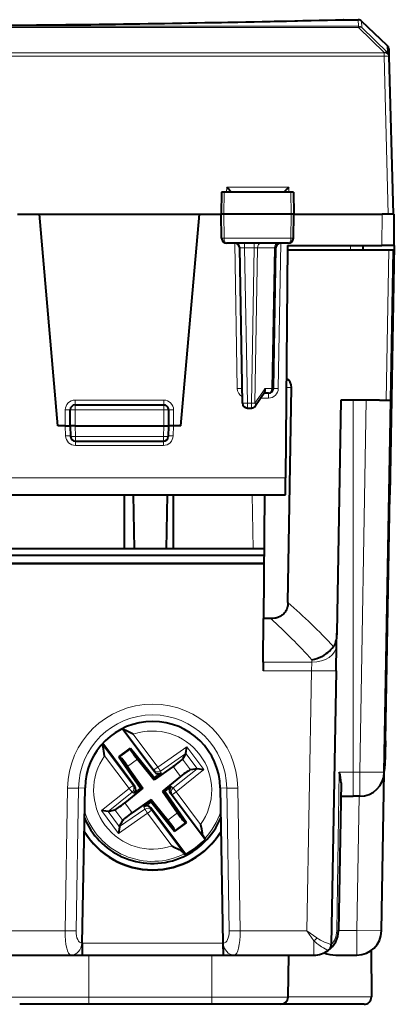
# Model space of a CAD drawing. Extents: x 0 to 420, y 0 to 297.
# Drawn here: x 170 to 186, y 220 to 260 of the extents above; entities that cross this region are included whole.
import ezdxf

# ---------------------------------------------------------------- set-up
doc = ezdxf.new("R2010")
doc.units = 0

msp = doc.modelspace()

# ---------------------------------------------------------------- linework, layer by layer
at = {"color": 7, "lineweight": 18}
for p, q in [((142.29805, 260.12088), (184.228821, 260.12088)), ((142.29805, 260.06604), (184.228821, 260.06604)), ((184.221802, 260.388428), (184.228821, 260.12088)), ((184.228821, 260.12088), (184.228821, 260.06604)), ((184.228821, 260.06604), (185.27034, 259.050049)), ((184.359482, 260.333496), (184.366501, 260.065979)), ((184.366486, 260.065979), (185.40802, 259.049988)), ((185.400269, 259.345825), (185.40802, 259.049988)), ((185.270432, 259.046631), (141.256439, 259.046631)), ((185.270432, 258.906799), (141.256439, 258.906799)), ((185.27034, 259.050049), (185.270432, 259.046631)), ((185.270432, 259.046631), (185.270432, 258.906799)), ((185.270432, 258.906799), (185.438507, 252.488419)), ((178.766205, 253.388428), (178.758972, 252.488419)), ((178.876419, 253.583191), (178.871887, 253.388428)), ((178.876419, 253.583191), (181.400925, 253.583191)), ((181.400925, 253.583191), (181.405365, 253.388428)), ((181.484039, 253.388428), (181.491119, 252.488419)), ((178.76683, 251.509933), (178.758972, 252.488419)), ((181.483414, 251.509933), (181.491119, 252.488419)), ((185.177338, 251.213425), (185.188461, 252.488419)), ((178.76683, 251.509933), (178.668015, 251.509933)), ((181.483414, 251.509933), (178.76683, 251.509933)), ((179.304016, 245.408188), (179.200928, 251.313431)), ((179.60434, 251.312958), (179.60434, 251.116913)), ((179.989319, 251.312958), (179.989319, 251.116913)), ((181.075928, 251.313431), (180.97287, 245.408188)), ((181.583862, 251.509933), (181.483414, 251.509933)), ((183.907623, 251.213425), (183.913742, 251.038422)), ((179.714417, 244.809937), (179.60434, 251.116913)), ((179.989319, 251.116913), (179.60434, 251.116913)), ((179.879242, 244.809937), (179.989319, 251.116913)), ((179.989319, 251.116913), (180.130737, 251.118362)), ((180.020584, 244.808487), (180.130737, 251.118362)), ((180.81395, 251.118362), (180.130737, 251.118362)), ((180.714279, 245.408493), (180.81395, 251.118362)), ((180.81395, 251.118362), (180.872421, 251.116989)), ((185.353363, 244.938431), (185.460602, 251.038422)), ((180.43222, 245.408493), (180.020584, 244.808487)), ((180.714279, 245.408493), (180.43222, 245.408493)), ((180.572922, 245.015167), (180.572922, 245.213425)), ((181.301437, 245.44281), (181.509262, 245.44281)), ((172.71344, 244.936676), (176.313446, 244.936676)), ((172.71344, 244.738419), (172.71344, 244.936676)), ((176.313446, 244.738419), (176.313446, 244.936676)), ((179.714417, 244.613419), (179.714417, 244.809937)), ((179.714417, 244.809937), (179.879242, 244.809937)), ((179.879242, 244.613419), (179.879242, 244.809937)), ((180.572922, 245.015167), (180.260178, 245.015167)), ((184.013428, 244.938431), (184.013428, 229.820969)), ((184.282242, 229.820969), (184.546112, 244.938431)), ((172.313431, 243.888428), (172.313431, 244.536682)), ((172.71344, 244.538422), (172.513443, 244.538422)), ((172.71344, 244.538422), (172.71344, 244.738419)), ((172.71344, 243.888428), (172.71344, 244.538422)), ((172.71344, 244.538422), (176.313446, 244.538422)), ((176.313446, 244.538422), (176.313446, 244.738419)), ((176.513428, 244.538422), (176.313446, 244.538422)), ((176.313446, 244.538422), (176.313446, 243.888428)), ((176.71344, 244.536682), (176.71344, 243.888428)), ((172.31337, 243.888428), (172.327698, 243.478531)), ((172.71344, 243.888428), (172.728394, 243.45993)), ((176.313446, 243.888428), (176.298477, 243.45993)), ((176.713501, 243.888428), (176.699188, 243.478531)), ((172.727478, 243.263916), (172.727478, 243.092117)), ((172.728394, 243.45993), (176.298477, 243.45993)), ((172.728394, 243.263428), (172.728394, 243.45993)), ((176.298477, 243.263428), (176.298477, 243.45993)), ((176.299393, 243.263916), (176.299393, 243.092117)), ((172.727478, 243.092117), (176.299393, 243.092117)), ((145.257385, 241.782318), (181.269501, 241.782318)), ((179.906418, 241.088425), (179.944824, 238.888428)), ((180.354141, 234.284866), (182.339661, 234.284866)), ((182.321609, 233.940048), (182.339661, 234.284866)), ((182.339661, 234.284866), (182.341431, 234.385986)), ((180.351135, 233.940048), (182.321609, 233.940048)), ((182.321609, 233.940048), (182.137131, 223.370972)), ((174.650024, 231.597443), (175.909576, 229.910431)), ((175.076904, 231.35817), (176.069778, 230.028336)), ((173.811737, 230.960754), (175.066071, 229.280716)), ((177.255035, 230.850388), (176.069778, 230.028336)), ((177.94603, 229.924881), (177.255035, 230.850388)), ((173.912994, 230.489258), (174.905869, 229.159424)), ((174.531708, 230.437332), (174.96376, 230.759888)), ((177.209854, 230.578186), (176.183319, 229.866226)), ((177.673965, 229.961517), (177.211456, 230.580978)), ((174.847778, 230.055695), (175.243668, 230.351257)), ((176.997971, 229.640915), (176.696594, 230.044571)), ((177.4039, 229.916672), (177.079819, 230.350739)), ((175.940582, 229.833679), (175.909576, 229.910431)), ((176.214706, 229.788544), (176.183319, 229.866226)), ((177.67067, 229.960968), (176.69632, 229.179138)), ((177.94603, 229.924881), (176.821014, 229.022156)), ((183.451355, 229.820969), (183.346344, 223.370972)), ((183.451355, 229.820969), (184.013428, 229.820969)), ((184.013428, 228.838425), (184.013428, 229.820969)), ((184.282242, 229.820969), (184.013428, 229.820969)), ((184.282242, 228.838425), (184.282242, 229.820969)), ((175.139267, 229.235458), (175.066071, 229.280716)), ((176.622238, 229.242706), (176.69632, 229.179138)), ((172.40477, 229.1754), (172.303436, 223.370972)), ((172.851883, 229.173309), (172.750534, 223.367996)), ((172.851883, 229.173325), (173.113861, 229.177872)), ((173.780838, 228.256699), (174.905869, 229.159424)), ((174.056198, 228.223801), (175.030563, 229.005615)), ((175.104645, 228.959808), (175.030563, 229.005615)), ((176.587616, 228.967056), (176.660797, 228.904251)), ((176.660797, 228.904251), (177.928009, 227.206985)), ((176.821014, 229.022156), (177.813873, 227.692322)), ((178.875, 229.173309), (178.613022, 229.177872)), ((178.976334, 223.367996), (178.875, 229.173309)), ((179.423431, 223.370972), (179.322098, 229.1754)), ((184.169647, 223.388428), (184.264771, 228.838425)), ((175.030273, 228.171921), (174.728897, 228.575577)), ((175.512161, 228.413971), (175.543549, 228.318542)), ((174.471832, 227.331192), (173.780838, 228.256699)), ((174.515411, 227.603485), (174.052917, 228.222946)), ((174.647064, 227.858536), (174.322983, 228.292603)), ((174.471832, 227.331192), (175.657089, 228.153229)), ((174.517014, 227.606583), (175.543549, 228.318542)), ((175.657089, 228.153229), (176.649963, 226.823395)), ((175.786301, 228.368835), (175.817307, 228.274536)), ((175.817307, 228.274536), (177.084503, 226.577271)), ((176.483215, 227.865234), (176.879089, 228.160782)), ((176.763123, 227.448639), (177.19516, 227.771179)), ((154.223434, 223.370972), (172.303436, 223.370972)), ((179.423431, 223.370972), (182.137131, 223.370972)), ((182.137131, 223.370972), (182.418152, 222.96402)), ((182.137131, 223.370972), (182.540695, 223.084427)), ((183.417694, 223.370911), (183.346344, 223.370972)), ((183.418304, 223.388428), (184.169647, 223.388428)), ((184.169647, 223.388428), (184.169647, 222.388428)), ((185.169495, 223.370972), (184.169647, 223.388428)), ((172.98764, 222.876724), (173.00386, 222.876724)), ((173.003754, 222.870972), (178.723114, 222.870972)), ((178.723022, 222.876724), (178.739243, 222.876724)), ((182.418152, 222.388428), (182.418152, 222.96402)), ((173.263428, 220.683197), (173.263428, 222.388428)), ((178.263428, 220.683197), (178.263428, 222.388428)), ((173.263428, 220.683197), (170.158295, 220.683197)), ((178.263428, 220.683197), (173.263428, 220.683197)), ((173.263428, 220.388428), (173.263428, 220.683197)), ((181.368576, 220.683197), (178.263428, 220.683197)), ((178.263428, 220.388428), (178.263428, 220.683197)), ((184.146149, 220.691055), (181.368713, 220.691055)), ((184.757507, 220.691055), (184.146149, 220.691055))]:
    msp.add_line(p, q, dxfattribs=at)
at = {"color": 7, "lineweight": 40}
for p, q in [((183.641083, 260.388428), (183.628738, 260.388275)), ((183.641083, 260.388428), (184.221802, 260.388428)), ((185.400269, 259.345825), (184.359482, 260.333496)), ((185.462524, 259.205994), (185.470276, 258.910187)), ((185.470276, 258.910187), (185.470367, 258.906799)), ((185.470367, 258.906799), (185.638428, 252.488419)), ((178.666641, 253.388428), (178.65094, 252.488419)), ((178.766205, 253.388428), (178.666901, 253.388428)), ((181.484039, 253.388428), (178.766205, 253.388428)), ((181.585007, 253.388428), (181.484039, 253.388428)), ((181.585236, 253.388428), (181.600937, 252.488419)), ((170.375931, 252.488419), (171.261032, 252.488419)), ((172.013443, 243.888428), (171.261032, 252.488419)), ((171.261032, 252.488419), (177.765839, 252.488419)), ((177.013428, 243.888428), (177.765839, 252.488419)), ((177.765839, 252.488419), (178.65094, 252.488419)), ((178.758972, 252.488419), (178.65094, 252.488419)), ((178.668015, 251.509933), (178.65094, 252.488419)), ((181.491119, 252.488419), (178.758972, 252.488419)), ((181.600937, 252.488419), (181.491119, 252.488419)), ((181.583862, 251.509933), (181.600937, 252.488419)), ((181.600937, 252.488419), (185.188461, 252.488419)), ((185.438507, 252.488419), (185.188461, 252.488419)), ((185.638031, 252.488419), (185.438507, 252.488419)), ((185.688187, 252.488419), (185.638428, 252.488419)), ((185.677307, 251.213425), (185.688446, 252.488419)), ((181.381775, 251.313431), (178.870239, 251.313431)), ((181.351791, 251.213425), (181.269501, 241.782318)), ((181.351791, 251.213425), (185.177338, 251.213425)), ((184.407318, 251.213425), (184.413437, 251.038422)), ((185.677063, 251.213425), (185.177338, 251.213425)), ((185.677307, 251.213425), (185.50058, 241.088425)), ((179.514465, 244.809937), (179.404358, 251.116913)), ((180.772888, 245.409927), (180.872498, 251.116913)), ((181.350266, 251.038422), (183.913742, 251.038422)), ((183.913742, 251.038422), (184.413177, 251.038422)), ((184.413437, 251.038422), (185.460602, 251.038422)), ((185.460602, 251.038422), (185.652435, 251.038422)), ((185.545959, 244.938431), (185.652435, 251.038422)), ((180.421326, 245.250046), (180.044159, 244.700287)), ((180.572922, 245.213425), (180.396194, 245.213425)), ((181.365784, 236.712387), (181.509262, 245.44281)), ((183.513428, 244.938431), (183.348175, 235.470306)), ((185.088638, 244.938431), (183.513428, 244.938431)), ((185.088638, 244.938431), (185.353363, 244.938431)), ((185.282089, 229.820969), (185.545959, 244.938431)), ((185.353363, 244.938431), (185.373245, 244.938431)), ((185.373245, 244.938431), (185.545959, 244.938431)), ((172.513443, 243.888428), (172.513443, 244.538422)), ((172.71344, 244.738419), (176.313446, 244.738419)), ((176.513428, 244.538422), (176.513428, 243.888428)), ((179.714417, 244.613419), (179.879242, 244.613419)), ((172.313431, 243.888428), (172.013443, 243.888428)), ((172.313431, 243.888428), (172.513031, 243.888428)), ((172.513443, 243.888428), (172.528519, 243.456451)), ((172.71344, 243.888428), (172.51384, 243.888321)), ((172.71344, 243.888428), (176.313446, 243.888428)), ((176.313446, 243.888428), (176.513031, 243.888321)), ((176.513428, 243.888428), (176.498352, 243.456451)), ((176.71344, 243.888428), (176.51384, 243.888428)), ((177.013428, 243.888428), (176.71344, 243.888428)), ((172.728394, 243.263428), (176.298477, 243.263428)), ((181.263443, 241.088776), (181.269501, 241.782318)), ((145.263443, 241.088425), (181.263428, 241.088425)), ((174.71344, 238.888428), (174.71344, 241.088425)), ((175.078339, 241.088425), (175.116745, 238.888428)), ((176.448532, 241.088425), (176.410126, 238.888428)), ((176.71344, 238.888428), (176.71344, 241.088425)), ((180.413513, 241.088425), (180.369598, 236.056534)), ((185.326019, 231.088425), (185.50058, 241.088425)), ((185.50058, 241.088425), (185.47876, 241.088425)), ((180.394318, 238.888428), (146.132553, 238.888428)), ((180.392014, 238.625336), (146.134857, 238.625336)), ((146.137558, 238.316208), (180.389313, 238.316208)), ((146.137787, 238.289536), (180.389084, 238.289536)), ((180.354141, 234.284866), (180.369598, 236.056534)), ((180.663635, 236.056534), (180.369598, 236.056534)), ((183.339508, 234.974533), (183.348175, 235.470306)), ((183.321457, 233.940048), (183.339508, 234.974533)), ((180.354141, 234.284866), (180.351135, 233.940048)), ((183.321457, 233.940048), (183.127274, 222.815231)), ((175.940582, 229.833679), (174.630844, 231.587921)), ((175.139267, 229.235458), (173.833313, 230.984634)), ((177.211456, 230.580978), (177.255035, 230.850388)), ((185.326019, 231.088425), (185.304199, 231.088425)), ((185.326019, 231.088425), (185.308258, 230.070984)), ((174.490463, 230.441055), (174.96904, 230.79834)), ((174.490463, 230.441055), (175.370117, 229.172836)), ((174.490463, 230.441055), (174.531708, 230.437332)), ((174.96904, 230.79834), (174.96376, 230.759888)), ((174.96904, 230.79834), (175.935013, 229.594559)), ((177.209854, 230.578186), (177.079819, 230.350739)), ((177.211456, 230.580978), (177.209854, 230.578186)), ((174.847778, 230.055695), (175.464828, 229.166077)), ((175.243668, 230.351257), (175.811493, 229.643631)), ((176.696594, 230.044571), (175.921265, 229.506836)), ((175.811493, 229.643631), (175.921265, 229.506836)), ((175.935013, 229.594559), (176.056305, 229.67868)), ((176.214706, 229.788544), (176.056305, 229.67868)), ((176.997971, 229.640915), (176.398849, 229.160187)), ((177.67067, 229.960968), (177.4039, 229.916672)), ((177.67395, 229.961517), (177.67067, 229.960968)), ((177.673965, 229.961517), (177.94603, 229.924881)), ((185.169495, 223.370972), (185.282074, 229.820984)), ((175.935013, 229.594559), (175.921265, 229.506836)), ((176.622238, 229.242706), (176.471878, 229.12207)), ((183.522919, 229.381943), (183.417999, 223.370972)), ((173.00386, 222.876724), (173.113861, 229.177872)), ((175.328018, 229.056305), (174.728897, 228.575577)), ((175.104645, 228.959808), (175.25499, 229.08046)), ((175.370117, 229.172836), (175.25499, 229.08046)), ((175.464828, 229.166077), (175.328018, 229.056305)), ((175.370117, 229.172836), (175.464828, 229.166077)), ((176.398849, 229.160187), (176.262054, 229.050415)), ((176.262054, 229.050415), (176.879089, 228.160782)), ((176.35675, 229.029694), (176.262054, 229.050415)), ((176.35675, 229.029694), (176.471878, 229.12207)), ((177.236404, 227.761459), (176.35675, 229.029694)), ((177.995728, 227.081055), (176.587616, 228.967056)), ((178.613022, 229.177872), (178.723022, 222.876724)), ((183.513428, 228.838425), (184.013428, 228.838425)), ((184.282242, 228.838425), (184.013428, 228.838425)), ((175.805603, 228.709641), (175.030273, 228.171921)), ((175.512161, 228.413971), (175.670563, 228.523834)), ((175.791855, 228.607956), (175.670563, 228.523834)), ((175.791855, 228.607956), (175.805603, 228.709641)), ((176.757843, 227.404175), (175.791855, 228.607956)), ((175.805603, 228.709641), (175.915375, 228.572845)), ((175.915375, 228.572845), (176.483215, 227.865234)), ((174.052917, 228.222946), (173.780838, 228.256699)), ((174.052917, 228.222946), (174.056198, 228.223801)), ((174.056198, 228.223801), (174.322983, 228.292603)), ((177.194412, 226.482819), (175.786301, 228.368835)), ((174.515411, 227.603485), (174.471832, 227.331192)), ((174.515411, 227.603485), (174.517014, 227.606583)), ((174.517014, 227.606583), (174.647064, 227.858536)), ((176.757843, 227.404175), (177.236404, 227.761459)), ((177.236404, 227.761459), (177.19516, 227.771179)), ((176.757843, 227.404175), (176.763123, 227.448639)), ((177.985825, 227.119751), (177.995728, 227.081055)), ((177.154037, 226.498779), (177.194412, 226.482819)), ((173.00386, 222.876724), (172.995331, 222.388748)), ((178.723022, 222.876724), (178.731537, 222.388748)), ((184.741119, 222.56781), (184.757507, 220.691055)), ((153.986328, 222.388428), (172.540543, 222.388428)), ((172.540543, 222.388428), (172.995331, 222.388428)), ((172.995331, 222.388428), (178.731537, 222.388428)), ((178.731537, 222.388428), (179.18634, 222.388428)), ((179.18634, 222.388428), (182.418152, 222.388428)), ((181.368576, 220.683197), (181.398346, 222.388428)), ((183.305038, 222.388428), (184.169647, 222.388428)), ((173.263428, 220.388428), (170.458252, 220.388428)), ((178.263428, 220.388428), (173.263428, 220.388428)), ((181.068634, 220.388428), (178.263428, 220.388428)), ((183.882858, 220.388428), (181.069672, 220.388428)), ((184.45752, 220.388428), (183.882843, 220.388428))]:
    msp.add_line(p, q, dxfattribs=at)
at = {"color": 7, "lineweight": 18}
for points in [[(178.870239, 251.313431), (178.850861, 251.316849), (178.832108, 251.326935), (178.815063, 251.34288), (178.794067, 251.374954), (178.773041, 251.437088), (178.767029, 251.485672), (178.76683, 251.509933)], [(181.381775, 251.313431), (181.400848, 251.316849), (181.419281, 251.32695), (181.436035, 251.342896), (181.45668, 251.374985), (181.477325, 251.437088), (181.483215, 251.485687), (181.483414, 251.509933)], [(182.418152, 222.96402), (182.477676, 222.907852), (182.544525, 222.852051), (182.615967, 222.798462), (182.670654, 222.760727), (182.724808, 222.725677), (182.806564, 222.676437), (182.879562, 222.635803), (182.939041, 222.604996), (182.993607, 222.579575), (183.00119, 222.576996), (183.002304, 222.576889), (183.002579, 222.576981)], [(182.540695, 223.084427), (182.58139, 223.057022), (182.626038, 223.02951), (182.68158, 222.998138), (182.739639, 222.967987), (182.848267, 222.917236), (182.968735, 222.867722), (183.063385, 222.833313), (183.11795, 222.816391), (183.125763, 222.814911), (183.126892, 222.814972), (183.127167, 222.815109)]]:
    msp.add_lwpolyline(points, dxfattribs=at)
at = {"color": 7, "lineweight": 40}
for points in [[(180.421326, 245.250046), (180.429138, 245.26355), (180.435242, 245.27861), (180.439957, 245.296555), (180.442657, 245.315659), (180.44252, 245.354156), (180.438736, 245.381226), (180.43222, 245.408493)], [(181.365784, 236.712387), (181.364029, 236.668732), (181.360092, 236.624832), (181.354462, 236.584885), (181.346695, 236.544968), (181.33197, 236.48941), (181.312393, 236.434769), (181.287659, 236.381668), (181.270874, 236.351868), (181.252274, 236.322983), (181.224716, 236.286194), (181.194168, 236.251724), (181.160858, 236.219894), (181.134186, 236.19783), (181.106293, 236.177475), (181.077393, 236.15889), (181.047638, 236.142059), (180.986191, 236.113586), (180.947021, 236.099182), (180.90741, 236.087143), (180.866348, 236.077087), (180.825134, 236.069229), (180.744034, 236.059525), (180.663635, 236.056534)], [(183.348175, 235.470306), (183.346283, 235.412109), (183.342545, 235.35379), (183.334244, 235.276001), (183.321579, 235.198776), (183.303894, 235.123215), (183.280548, 235.050766), (183.266098, 235.015121), (183.249924, 234.980988), (183.233185, 234.950638), (183.214859, 234.922043)], [(182.341431, 234.385986), (182.441498, 234.409943), (182.537598, 234.439651), (182.638519, 234.478241), (182.73671, 234.523651), (182.831329, 234.575668), (182.876999, 234.604065), (182.921417, 234.633987), (182.989532, 234.684937), (183.053528, 234.739502), (183.112823, 234.797394), (183.166809, 234.858368), (183.214859, 234.922043)], [(175.076904, 231.35817), (174.907928, 231.441589), (174.82843, 231.481995), (174.749817, 231.52533), (174.712296, 231.548676), (174.68924, 231.564728), (174.668304, 231.581314), (174.650269, 231.598511)], [(173.912994, 230.489258), (173.88208, 230.670029), (173.866562, 230.756149), (173.848511, 230.842056), (173.837708, 230.883911), (173.820419, 230.935913), (173.810089, 230.958893)], [(177.813873, 227.692322), (177.845032, 227.510635), (177.860352, 227.42601), (177.874054, 227.359451), (177.881973, 227.326218), (177.895737, 227.277863), (177.90509, 227.251617), (177.915726, 227.227692), (177.928009, 227.206985)], [(176.649963, 226.823395), (176.770203, 226.764252), (176.88118, 226.709167), (176.946289, 226.675003), (176.978622, 226.656799), (177.025085, 226.627884), (177.04776, 226.611603), (177.067902, 226.594757), (177.084503, 226.577271)]]:
    msp.add_lwpolyline(points, dxfattribs=at)
at = {"color": 7, "lineweight": 18}
for centre, radius, start, end in [((163.263687, 1084.64624), 824.509667, 268.583778, 270.678836), ((163.253479, 1085.2229), 825.086425, 270.679069, 271.415903), ((179.486481, 247.3741), 3.744311, 88.196382, 91.25059), ((179.703949, 245.415176), 0.4, 181.000003, 240.994773), ((180.572922, 245.415176), 0.4, 270.000004, 358.99996), ((172.71344, 244.536682), 0.4, 90.000037, 179.999995), ((176.313446, 244.536682), 0.4, 0.00004, 89.999996), ((172.727692, 243.492294), 0.400208, 181.971379, 269.97015), ((176.299194, 243.492294), 0.400207, 270.029777, 358.028646), ((163.934387, 216.858795), 26.42003, 43.133106, 48.716997), ((163.260788, 216.900253), 25.88092, 42.502543, 47.745908), ((175.863434, 229.124695), 3.459053, 0.840058, 179.159946), ((175.863434, 229.132614), 3.011853, 0.774521, 179.225475), ((172.717712, 245.604767), 16.432177, 268.908793, 270.467831), ((179.012146, 244.593643), 15.421167, 269.49039, 271.151649), ((175.863434, 229.106613), 3.250241, 211.196788, 328.803053), ((181.829224, 223.685913), 0.931658, 309.208244, 319.788532), ((182.827286, 222.820358), 0.29994, 305.763793, 358.996222)]:
    msp.add_arc(centre, radius, start, end, dxfattribs=at)
at = {"color": 7, "lineweight": 40}
for centre, radius, start, end in [((163.263733, 1084.661255), 824.524527, 268.584659, 270.678406), ((163.263153, 1084.680542), 824.543871, 269.321609, 271.415301), ((163.252762, 1085.266846), 825.130185, 270.678672, 271.415021), ((184.221802, 260.188416), 0.200001, 46.499047, 89.999914), ((185.262604, 259.200745), 0.2, 1.5, 46.500464), ((183.890701, 258.384705), 6.942097, 223.758217, 226.031304), ((176.192322, 258.580322), 7.217769, 314.0044, 316.187079), ((178.868301, 251.514221), 0.20057, 181.225386, 270.552833), ((179.204407, 251.113419), 0.2, 1, 90.000003), ((181.072479, 251.113419), 0.2, 90.000009, 178.999997), ((181.383591, 251.514175), 0.200537, 269.481586, 358.787753), ((181.044968, 245.444595), 0.464807, 359.779259, 56.144268), ((180.572922, 245.413422), 0.2, 269.999997, 359), ((179.714417, 244.813431), 0.2, 181.000003, 269.999997), ((172.71344, 244.538422), 0.2, 90.000003, 179.999995), ((176.313446, 244.538422), 0.2, 0, 90.000003), ((179.879242, 244.813431), 0.2, 269.999997, 325.548113), ((172.728394, 243.463425), 0.2, 181.999997, 269.999997), ((176.298477, 243.463425), 0.2, 269.999997, 358), ((175.863434, 229.129608), 2.750005, 1.005573, 178.994424), ((184.308411, 230.088425), 1, 347.007559, 358.999963), ((176.101074, 229.952927), 0.199879, 216.609823, 304.657788), ((182.008743, 229.355835), 1.515067, 0.987971, 17.871091), ((184.282242, 229.838425), 1, 269.999997, 359), ((174.979355, 229.115479), 0.19986, 308.828172, 36.882099), ((176.747528, 229.087036), 0.19986, 128.828173, 216.882101), ((175.625809, 228.249603), 0.199879, 36.609821, 124.657783), ((175.863358, 229.111801), 2.999942, 202.54216, 245.393456), ((175.863434, 229.111877), 3.000043, 245.392677, 337.45673), ((175.863434, 229.094147), 3.250504, 211.19657, 328.803405), ((175.863434, 229.106644), 3.250252, 211.197144, 328.802739), ((177.189041, 226.646591), 0.927025, 30.703838, 37.175278), ((177.588577, 226.945206), 0.623495, 216.126614, 225.772877), ((182.418152, 223.388428), 1, 305.804225, 358.999826), ((184.169647, 223.388428), 1, 269.999997, 359), ((182.827316, 222.820465), 0.3, 305.769312, 359), ((182.418152, 223.388428), 1, 269.999997, 305.769312), ((183.339874, 223.803162), 1.415682, 249.142075, 268.5894), ((181.068634, 220.688431), 0.3, 269.999997, 359), ((184.45752, 220.688431), 0.3, 269.999997, 0.5)]:
    msp.add_arc(centre, radius, start, end, dxfattribs=at)
at = {"color": 7, "lineweight": 18}
for centre, major_axis, ratio, start_param, end_param in [((184.228821, 259.920959), (-0.199936, -0.005249), 0.999676, 3.926932852, 4.686159564), ((184.228821, 259.920959), (-0.139603, -0.143219), 0.592529, 3.163949789, 4.166211562), ((185.27034, 258.904968), (-0.199936, -0.005234), 0.725256, 3.141592654, 4.693399578), ((185.27034, 258.904968), (-0.139709, -0.143112), 0.592813, 3.165124426, 4.166638479), ((185.270432, 258.901581), (-0.199936, -0.005234), 0.026168, 3.141592654, 4.711703628), ((185.270432, 258.901581), (-0.199936, -0.005234), 0.725256, 3.141592654, 4.693399578), ((185.27034, 258.904968), (-0.199936, -0.005234), 0.999641, 3.141588179, 3.926986344), ((180.272095, 251.113419), (0, 0.199997), 0.706999, 0, 1.546115882), ((180.955292, 251.113419), (0, 0.199997), 0.706999, 0, 1.546115882), ((179.304016, 245.406448), (-0.199966, -0.003494), 0.008725, 3.141592654, 4.712236803), ((180.572922, 245.413422), (0, 0.199997), 0.706999, 3.141592654, 4.687708536), ((180.572922, 245.413422), (-0.199966, 0.003494), 0.01745, 2.356194618, 3.141592654), ((180.97287, 245.406448), (0.199966, -0.003494), 0.008725, 1.570948754, 3.141592654), ((179.714417, 244.813431), (0.199966, 0.003494), 0.01745, 3.141592654, 4.712084515), ((179.879242, 244.813431), (-0.199966, 0.003494), 0.01745, 1.571101041, 2.356194618), ((179.879242, 244.813431), (0.164917, -0.113144), 0.472937, 0.000000321, 0.931319739), ((172.313431, 244.538422), (0.199997, 0), 0.008726, 4.712388855, 6.283185307), ((176.71344, 244.538422), (-0.199997, 0), 0.008726, 0, 1.570796202), ((172.327698, 243.476776), (0.199875, 0.006973), 0.008721, 0.000000118, 1.570491893), ((172.728394, 243.463425), (0.199875, 0.006973), 0.017442, 3.141592654, 4.711780018), ((176.298477, 243.463425), (-0.199875, 0.006973), 0.017442, 1.571405538, 3.141592654), ((176.699188, 243.476776), (-0.199875, 0.006973), 0.008721, 4.712693742, 6.283185307), ((182.339661, 234.991974), (0.999847, -0.017456), 0.707053, 4.72473019, 6.283185307), ((182.321609, 233.957489), (0.999847, -0.017456), 0.01745, 4.712693695, 6.283185307), ((175.863434, 229.09079), (-2.400009, -0.000031), 0.999962, 2.519517114, 5.046261949), ((175.863434, 229.09079), (-2.400009, -0.000031), 0.999962, 5.661109768, 8.187842261), ((176.069778, 230.03009), (-0.160263, -0.119659), 0.006993, 0.020959154, 1.565575542), ((176.069778, 230.03009), (0.113983, -0.164337), 0.004973, 4.719559972, 6.203089837), ((176.069778, 230.03009), (0.18544, 0.074905), 0.996632, 3.400002216, 4.93375382), ((184.282242, 229.838425), (0.999847, -0.017456), 0.01745, 4.712693695, 6.283185307), ((174.905869, 229.161163), (0.160263, 0.119659), 0.006993, 4.707168195, 6.251784583), ((174.905869, 229.161163), (0.105179, 0.170105), 0.996359, 4.372310065, 5.906061668), ((174.905869, 229.161163), (0.125168, -0.155991), 0.005462, 4.719195581, 6.202725446), ((176.821014, 229.023911), (-0.130234, -0.151779), 0.995425, 4.528298591, 6.062050194), ((176.821014, 229.023911), (-0.160263, -0.119659), 0.006993, 0.020959154, 1.565575542), ((176.821014, 229.023911), (-0.125168, 0.155991), 0.005462, 0.094073064, 1.577602928), ((175.863434, 229.094925), (-2.899323, -0.000046), 0.999962, 0.30420892, 2.032110777), ((175.657089, 228.154984), (-0.113983, 0.164337), 0.004973, 0.094437455, 1.577967319), ((175.657089, 228.154984), (-0.189987, -0.062469), 0.995153, 3.466517661, 5.000269265), ((175.657089, 228.154984), (0.160263, 0.119659), 0.006993, 4.707168195, 6.251784583), ((175.863434, 229.094925), (-2.899323, -0.000046), 0.999962, 2.392075632, 2.837353654), ((175.863434, 229.111633), (-2.999725, -0.000046), 0.999962, 0.393191493, 2.748368655), ((172.553635, 223.388412), (-0.013962, -0.999985), 0.249954, 4.733318724, 6.286677284), ((172.303436, 223.3797), (0.499924, -0.008728), 0.01745, 4.71269373, 5.819598762), ((173.000732, 223.376724), (-0.017456, -0.499924), 0.499544, 4.747282415, 6.300618601), ((178.726151, 223.376709), (0.017441, -0.499924), 0.499543, 6.265751103, 7.819101609), ((179.423431, 223.3797), (-0.499924, -0.008728), 0.01745, 0.463586795, 1.570491827), ((179.173248, 223.388428), (0.013962, -1), 0.249954, 6.279694933, 7.833038331), ((182.819534, 223.386826), (0.000748, -0.703857), 0.748649, 0.623025106, 1.547470643), ((172.540543, 222.888428), (0, 0.5), 0.894427, 3.141592654, 4.688972625), ((179.18634, 222.888428), (0, 0.5), 0.894427, 1.59421268, 3.141592654)]:
    msp.add_ellipse(centre, major_axis=major_axis, ratio=ratio, start_param=start_param, end_param=end_param, dxfattribs=at)
at = {"color": 7, "lineweight": 40}
for centre, major_axis, ratio, start_param, end_param in [((174.812698, 230.025146), (-0.28476, 0.411377), 0.092397, 4.722693361, 6.206223225), ((175.278732, 230.373077), (0.313446, -0.389954), 0.08197, 3.218933828, 4.702463692), ((176.67041, 230.075272), (-0.411301, -0.284866), 0.080262, 1.578874935, 2.975138337), ((177.024155, 229.601471), (0.389969, 0.313431), 0.09423, 0.165948716, 1.562212118), ((174.702713, 228.606277), (0.390274, 0.313034), 0.080632, 3.318549403, 4.714812804), ((175.056458, 228.132477), (-0.411057, -0.285202), 0.094601, 4.71045782, 6.106721222), ((176.914169, 228.182602), (-0.285278, 0.410995), 0.082464, 1.566651788, 3.050181652), ((176.448135, 227.834686), (0.312973, -0.390305), 0.092893, 0.091044845, 1.57457471), ((175.863434, 229.101257), (-2.937378, -0.000046), 0.999962, 2.041040868, 2.383145541)]:
    msp.add_ellipse(centre, major_axis=major_axis, ratio=ratio, start_param=start_param, end_param=end_param, dxfattribs=at)

doc.saveas('drawing.dxf')
